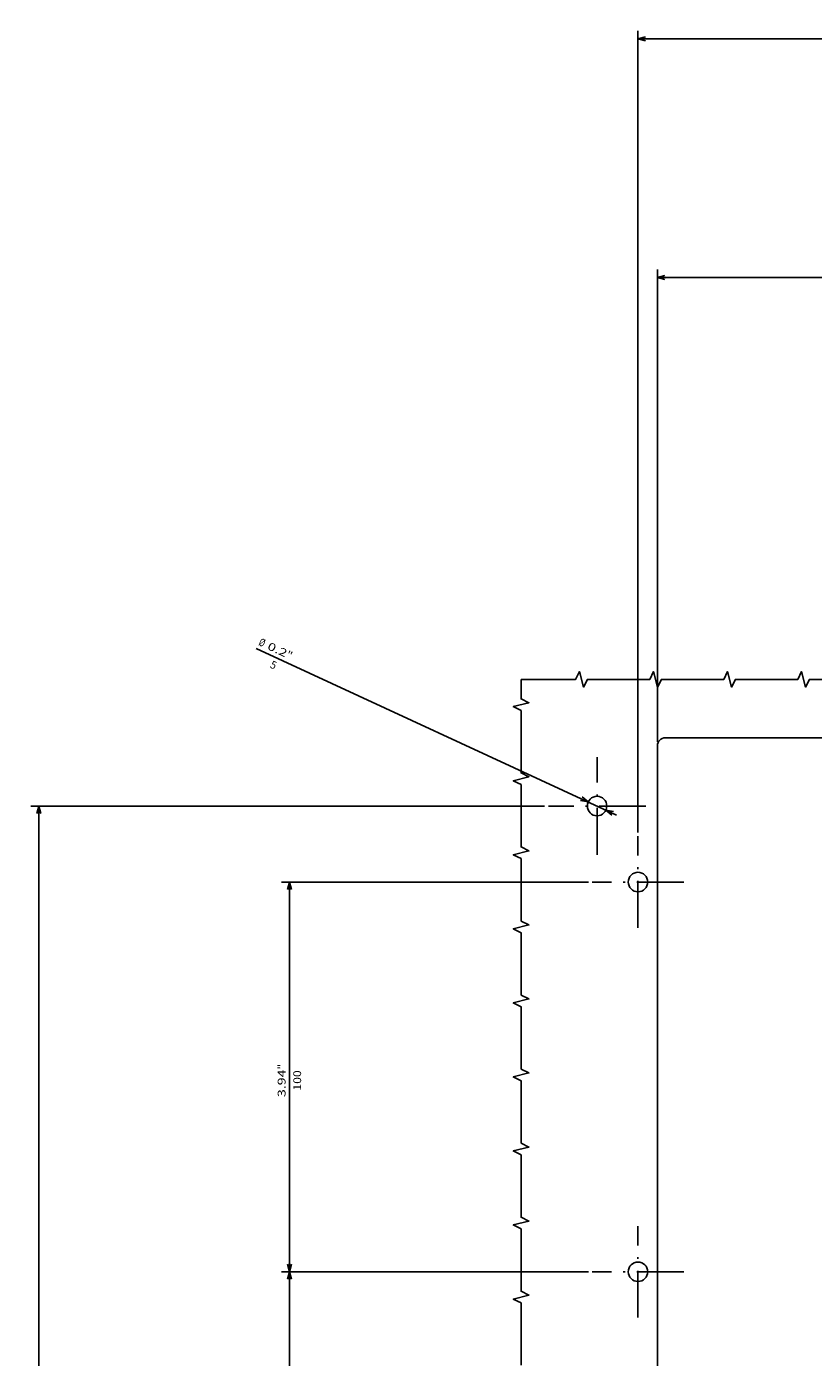
# Model space of a CAD drawing. Extents: x -806 to 1432, y -779 to 1188.
# Drawn here: x -806 to -604, y 847 to 1188 of the extents above; entities that cross this region are included whole.
import ezdxf
from ezdxf.enums import TextEntityAlignment as Align

# ---------------------------------------------------------------- set-up
doc = ezdxf.new("R2010")
doc.units = 0
doc.linetypes.add('DASHDOT', pattern=[18.5, 12, -3, 0.5, -3])
doc.layers.get('0').update_dxf_attribs({"linetype": 'CONTINUOUS'})
doc.styles.get("Standard").update_dxf_attribs({"font": 'isocp.shx'})

# ---------------------------------------------------------------- blocks, each defined once
blk = doc.blocks.new('BLOCK48')
at = {"color": 5}
blk.add_line((199.191483, 163.507904), (241.946701, 255.964447), dxfattribs=at)
for points in [[(202.890335, 172.739792), (202.549316, 170.769089), (203.830002, 172.305267)], [(200.10965, 164.260147), (200.450668, 166.23085), (199.169983, 164.694687)]]:
    blk.add_lwpolyline(points, dxfattribs=at)
for s, p, p2 in [('0.2', (241.819016, 253.305847), (239.636429, 248.58606)), ('%%c', (242.854355, 255.544708), (242.238754, 254.213501)), ('5', (237.097122, 252.624878), (236.481522, 251.293671)), ('"', (239.636429, 248.58606), (239.020828, 247.254852))]:
    blk.add_text(s, height=2, rotation=245.182508, dxfattribs=at).set_placement(p, p2, align=Align.FIT)
blk = doc.blocks.new('BLOCK50')
at = {"color": 5}
for p, q in [((194.725006, 158), (400.385956, 158)), ((398.385956, -157.999969), (398.385956, 158)), ((194.725021, -157.999969), (400.385956, -157.999969))]:
    blk.add_line(p, q, dxfattribs=at)
for points in [[(398.903595, 156.068146), (398.385956, 158), (397.868317, 156.068146)], [(397.868317, -156.068115), (398.385956, -157.999969), (398.903595, -156.068115)]]:
    blk.add_lwpolyline(points, dxfattribs=at)
for s, p, p2 in [('316', (395.385956, 3.516682), (395.385956, -1.683318)), ('12.44', (399.385956, 6.116682), (399.385956, -2.816651)), ('"', (399.385956, -2.816652), (399.385956, -4.283319))]:
    blk.add_text(s, height=2, rotation=270.000001, dxfattribs=at).set_placement(p, p2, align=Align.FIT)
blk = doc.blocks.new('BLOCK51')
at = {"color": 5}
for p, q in [((218.000015, 153), (339.1409, 153)), ((337.1409, -153), (337.1409, 153)), ((218.000015, -153), (339.1409, -153))]:
    blk.add_line(p, q, dxfattribs=at)
for points in [[(337.658539, 151.068146), (337.1409, 153), (336.62326, 151.068146)], [(336.62326, -151.068146), (337.1409, -153), (337.658539, -151.068146)]]:
    blk.add_lwpolyline(points, dxfattribs=at)
for s, p, p2 in [('306', (334.1409, 3.516667), (334.1409, -1.683334)), ('12.05', (338.1409, 6.116667), (338.1409, -2.816667)), ('"', (338.1409, -2.816667), (338.1409, -4.283334))]:
    blk.add_text(s, height=2, rotation=270.000001, dxfattribs=at).set_placement(p, p2, align=Align.FIT)
blk = doc.blocks.new('BLOCK56')
at = {"color": 5}
for p, q in [((-137.499985, 181.999954), (-137.499985, 313.810272)), ((-137.499985, 311.810272), (201.5, 311.810272)), ((201.5, 181.999954), (201.5, 313.810272))]:
    blk.add_line(p, q, dxfattribs=at)
for points in [[(-135.56813, 312.327911), (-137.499985, 311.810272), (-135.56813, 311.292633)], [(199.568146, 311.292633), (201.5, 311.810272), (199.568146, 312.327911)]]:
    blk.add_lwpolyline(points, dxfattribs=at)
for s, p, p2 in [('13.35', (25.883333, 312.810272), (34.816666, 312.810272)), ('"', (34.816666, 312.810272), (36.283333, 312.810272)), ('339', (28.483334, 308.810272), (33.683334, 308.810272))]:
    blk.add_text(s, height=2, dxfattribs=at).set_placement(p, p2, align=Align.FIT)
blk = doc.blocks.new('BLOCK58')
at = {"color": 5}
for p, q in [((-17.999985, 170.725006), (-17.999985, 249.458588)), ((82.000015, 170.725006), (82.000015, 249.458588)), ((-17.999985, 247.458588), (82.000015, 247.458588))]:
    blk.add_line(p, q, dxfattribs=at)
for points in [[(-16.068132, 247.976212), (-17.999985, 247.458588), (-16.068132, 246.940948)], [(80.068161, 246.940948), (82.000015, 247.458588), (80.068161, 247.976212)]]:
    blk.add_lwpolyline(points, dxfattribs=at)
for s, p, p2 in [('3.94', (26.816683, 248.458588), (33.88335, 248.458588)), ('"', (33.88335, 248.458588), (35.350018, 248.458588)), ('100', (28.483349, 244.458588), (33.68335, 244.458588))]:
    blk.add_text(s, height=2, dxfattribs=at).set_placement(p, p2, align=Align.FIT)
blk = doc.blocks.new('BLOCK59')
at = {"color": 5}
for p, q in [((82.000015, 170.725006), (82.000015, 249.458588)), ((182, 170.725006), (182, 249.458588)), ((82.000015, 247.458588), (182, 247.458588))]:
    blk.add_line(p, q, dxfattribs=at)
for points in [[(83.93187, 247.976212), (82.000015, 247.458588), (83.93187, 246.940948)], [(180.068161, 246.940948), (182, 247.458588), (180.068161, 247.976212)]]:
    blk.add_lwpolyline(points, dxfattribs=at)
for s, p, p2 in [('3.94', (126.816689, 248.458588), (133.883362, 248.458588)), ('"', (133.883347, 248.458588), (135.350021, 248.458588)), ('100', (128.483337, 244.458588), (133.68335, 244.458588))]:
    blk.add_text(s, height=2, dxfattribs=at).set_placement(p, p2, align=Align.FIT)

msp = doc.modelspace()

# ---------------------------------------------------------------- linework, layer by layer
at = {"color": 31}
for p, q in [((-340.071689, 1005.733696), (-642.071689, 1005.733696)), ((-644.071689, 633.733696), (-644.071689, 1003.733696))]:
    msp.add_line(p, q, dxfattribs=at)
at = {"color": 7, "linetype": 'DASHDOT'}
for p, q in [((-659.571658, 975.733681), (-659.571658, 1000.733665)), ((-647.071673, 988.233681), (-672.071643, 988.233681)), ((-649.071689, 957.00869), (-649.071689, 980.458687)), ((-637.346683, 968.733681), (-660.796695, 968.733681)), ((-649.071689, 857.008698), (-649.071689, 880.458694)), ((-637.346698, 868.733696), (-660.796695, 868.733696))]:
    msp.add_line(p, q, dxfattribs=at)
at = {"color": 7}
for points in [[(-589.071719, 1020.733665), (-605.071719, 1020.733665), (-606.071719, 1018.733665), (-607.071719, 1022.733665), (-608.071719, 1020.733665), (-624.071719, 1020.733665), (-625.071719, 1018.733665), (-626.071719, 1022.733665), (-627.071719, 1020.733665), (-643.071719, 1020.733665), (-644.071719, 1018.733665), (-645.071719, 1022.733665), (-646.071719, 1020.733665), (-662.071719, 1020.733665), (-663.071719, 1018.733665), (-664.071719, 1022.733665), (-665.071719, 1020.733665), (-679.071658, 1020.733665)], [(-679.071658, 844.733696), (-679.071658, 860.733696), (-681.071658, 861.733696), (-677.071658, 862.733696), (-679.071658, 863.733696), (-679.071658, 879.733696), (-681.071658, 880.733696), (-677.071658, 881.733696), (-679.071658, 882.733696), (-679.071658, 898.733696), (-681.071658, 899.733696), (-677.071658, 900.733696), (-679.071658, 901.733696), (-679.071658, 917.733696), (-681.071658, 918.733696), (-677.071658, 919.733696), (-679.071658, 920.733696), (-679.071658, 936.733696), (-681.071658, 937.733696), (-677.071658, 938.733696), (-679.071658, 939.733696), (-679.071658, 955.733696), (-681.071658, 956.733696), (-677.071658, 957.733696), (-679.071658, 958.733696), (-679.071658, 974.733696), (-681.071658, 975.733696), (-677.071658, 976.733696), (-679.071658, 977.733696), (-679.071658, 993.733696), (-681.071658, 994.733696), (-677.071658, 995.733696), (-679.071658, 996.733696), (-679.071658, 1012.733696), (-681.071658, 1013.733696), (-677.071658, 1014.733696), (-679.071658, 1015.733696), (-679.071658, 1020.733665)]]:
    msp.add_lwpolyline(points, dxfattribs=at)
at = {"color": 31}
for centre, radius in [((-659.571658, 988.233681), 2.49999), ((-649.071689, 968.733681), 2.5), ((-649.071689, 868.733696), 2.5)]:
    msp.add_circle(centre, radius, dxfattribs=at)
msp.add_arc((-642.071704, 1003.733711), 1.999993, 89.999819, 180.00016, dxfattribs=at)

# ---------------------------------------------------------------- block references
at = {"rotation": 90}
for name in ['BLOCK50', 'BLOCK51', 'BLOCK48', 'BLOCK56', 'BLOCK59', 'BLOCK58']:
    msp.add_blockref(name, (-491.071689, 786.733681), dxfattribs=at)

doc.saveas('drawing.dxf')
